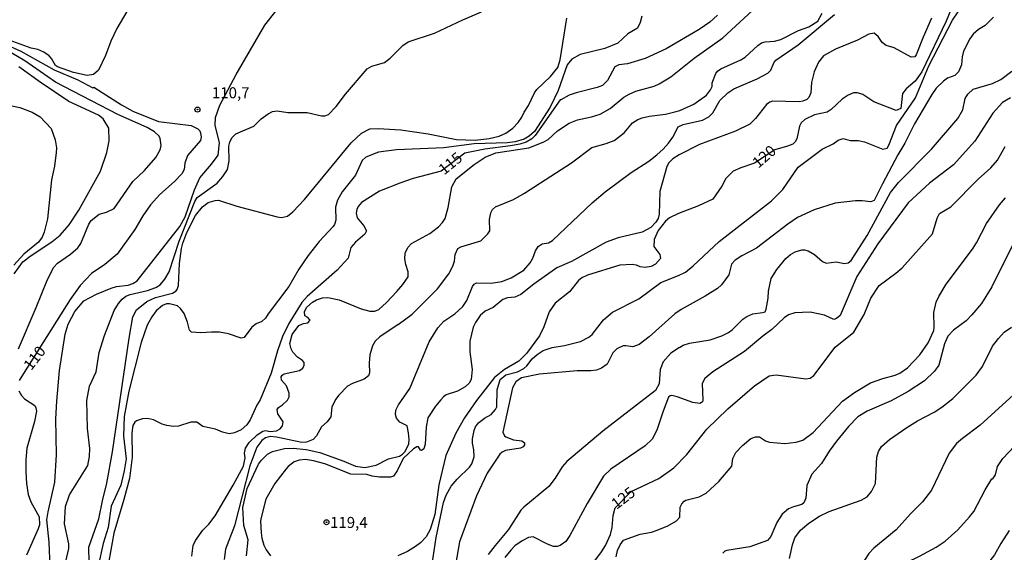
# Model space of a CAD drawing. Extents: x 183118 to 185535, y 1674282 to 1677059.
# Drawn here: x 185116 to 185339, y 1675584 to 1675705 of the extents above; entities that cross this region are included whole.
import ezdxf

# ---------------------------------------------------------------- set-up
doc = ezdxf.new("R2010")
doc.units = 0
doc.header["$MEASUREMENT"] = 0
doc.layers.get('0').update_dxf_attribs({"linetype": 'CONTINUOUS'})
for name, color, linetype in [('IMAGEM', 7, 'CONTINUOUS'), ('V-CURVA_DE_NIVEL', 4, 'CONTINUOUS'), ('V-CURVA_MESTRA', 1, 'CONTINUOUS'), ('V-PONTO_DE_APARELHO', 4, 'CONTINUOUS'), ('V-TEXTO_DE_ALTIMETRIA', 7, 'CONTINUOUS')]:
    doc.layers.add(name, color=color, linetype=linetype)
picture_1 = doc.add_image_def('image1.jpg', size_in_pixel=(4027, 4628))

# ---------------------------------------------------------------- blocks, each defined once
blk = doc.blocks.new('805')
at = {"color": 0, "linetype": 'ByBlock', "lineweight": -2}
for radius in [0.562, 0.0806]:
    blk.add_circle((0, 0), radius, dxfattribs=at)

msp = doc.modelspace()

# ---------------------------------------------------------------- linework, layer by layer
at = {"layer": 'V-CURVA_DE_NIVEL'}
for points in [[(185125.85, 1675580.14), (185127.02, 1675585.32), (185127.06, 1675586.41), (185126.02, 1675590.9), (185126.26, 1675594.82), (185127.21, 1675597.47), (185131.35, 1675604.15), (185131.72, 1675606.17), (185131.81, 1675608.01), (185131.29, 1675612.56), (185131.12, 1675618.9), (185131.73, 1675622.13), (185133.22, 1675625.4), (185133.91, 1675629.74), (185135.15, 1675633.66), (185137.34, 1675639.32), (185138.32, 1675640.9), (185139.13, 1675641.87), (185139.98, 1675642.55), (185140.9, 1675642.91), (185144.84, 1675643.84), (185146.77, 1675644.51), (185147.7, 1675645.13), (185148.79, 1675646.41), (185149.74, 1675648.05), (185152.06, 1675655.04), (185155.56, 1675664.03), (185156.14, 1675664.88), (185160.63, 1675668.14), (185161.92, 1675669.64), (185162.99, 1675671.25), (185163.38, 1675673.22), (185163.27, 1675676.58), (185163.49, 1675677.49), (185163.98, 1675678.4), (185164.9, 1675679.33), (185168.91, 1675681.08), (185170.58, 1675682.72), (185172.19, 1675683.91), (185173.18, 1675684.42), (185174.2, 1675684.56), (185176.68, 1675684.18), (185181.02, 1675684.2), (185184.26, 1675683.39), (185184.99, 1675683.39), (185185.87, 1675683.72), (185187.6, 1675685.56), (185189.68, 1675688.32), (185194.59, 1675694.06), (185195.7, 1675694.65), (185198.51, 1675695.52), (185199.8, 1675696.51), (185202.73, 1675699.39), (185203.89, 1675700.17), (185209.87, 1675702.18), (185216.29, 1675705.21), (185220.52, 1675707.01)], [(185140.15, 1675707.05), (185137.91, 1675703.24), (185136.57, 1675700.32), (185135.37, 1675697.11)], [(185156.72, 1675669.36), (185159.34, 1675672.47), (185160.84, 1675674.54), (185161.16, 1675677.27), (185160.2, 1675681.32), (185160.26, 1675683.05), (185161.24, 1675685.81), (185164.95, 1675692.79), (185171.46, 1675704.01), (185174.21, 1675707.54)], [(185171.61, 1675612.09), (185172.67, 1675611.87), (185174.05, 1675612.03), (185174.93, 1675612.5), (185175.47, 1675613.11), (185175.61, 1675614.04), (185174.38, 1675615.88), (185174.23, 1675616.81), (185174.54, 1675617.32), (185175.45, 1675617.89), (185176.6, 1675618.95), (185176.91, 1675619.68), (185176.93, 1675620.55), (185176.36, 1675622.24), (185175.18, 1675623.51), (185175.11, 1675624.22), (185175.38, 1675624.64), (185175.84, 1675624.91), (185179.3, 1675625.69), (185180.01, 1675626.22), (185180.36, 1675626.9), (185180.36, 1675627.48), (185179.96, 1675627.96), (185178.83, 1675628.7), (185177.79, 1675629.85), (185177.4, 1675630.58), (185177.08, 1675631.82), (185177.59, 1675633.82), (185179.17, 1675635.89), (185180.23, 1675636.35), (185181.18, 1675636.5), (185181.72, 1675637.08), (185181.17, 1675637.71), (185180.5, 1675638.06), (185180.45, 1675639.04), (185180.96, 1675640.07), (185182.22, 1675641.18), (185183.17, 1675641.69), (185184.48, 1675642.18), (185185.72, 1675642.2), (185188.28, 1675641.7), (185193.24, 1675639.66), (185195.24, 1675639.11), (185196.34, 1675639.11), (185197.23, 1675639.52), (185199.02, 1675641.14), (185201.34, 1675643.58), (185202.73, 1675645.21), (185203.87, 1675646.96), (185203.94, 1675648.09), (185203.35, 1675649.75), (185203.14, 1675651.04), (185203.25, 1675652.29), (185203.83, 1675653.58), (185204.69, 1675654.45), (185208.83, 1675656.73), (185210.78, 1675658.28), (185211.71, 1675659.27), (185212.29, 1675660.16), (185212.95, 1675662.64), (185213.81, 1675667.32), (185214.75, 1675669.11), (185218.84, 1675672.4), (185221.32, 1675674.04), (185223.73, 1675675.04), (185231.21, 1675676.19), (185234.49, 1675677.43), (185235.58, 1675678.03), (185237.72, 1675680.02), (185240.36, 1675681.79), (185242.26, 1675682.5), (185245.43, 1675683.18), (185247.42, 1675683.8), (185249.66, 1675685.05), (185252.76, 1675687.63), (185253.93, 1675688.36), (185255.5, 1675689.01), (185259.59, 1675690.16), (185260.79, 1675690.69), (185263.42, 1675692.29), (185268.68, 1675696.47), (185275.19, 1675701.14), (185283.85, 1675709.15)], [(185228.69, 1675625.36), (185230.08, 1675626.11), (185230.79, 1675626.72), (185232.01, 1675628.31), (185233.13, 1675629.29), (185234.49, 1675630.2), (185236.53, 1675630.93), (185239.31, 1675631.38), (185242.92, 1675632.29), (185244.81, 1675633.23), (185245.58, 1675633.83), (185248.15, 1675637.2), (185250.19, 1675638.92), (185256.16, 1675641.96), (185261.15, 1675645.61), (185265.17, 1675647.21), (185266.7, 1675648.01), (185268.45, 1675649.45), (185274.33, 1675654.91), (185286.23, 1675664.19), (185288.78, 1675666.74), (185292.27, 1675671.79), (185297.71, 1675675.88), (185300.21, 1675677.09), (185301.28, 1675677.91), (185302.41, 1675678.25), (185304.01, 1675677.85), (185305.84, 1675677.83), (185307.31, 1675677.56), (185311.45, 1675675.84), (185312.38, 1675676.06), (185312.82, 1675676.76), (185314.51, 1675681.21), (185318.81, 1675687.49), (185321.87, 1675694.75), (185327.23, 1675705.12), (185329.61, 1675708.64)], [(185256.83, 1675706.04), (185256.43, 1675704.55), (185255.82, 1675703.33), (185253.68, 1675701.98), (185251.36, 1675699.9), (185248.46, 1675698.71), (185242.84, 1675697.31), (185240.98, 1675696.25), (185239.91, 1675694.98), (185237.86, 1675689.16), (185236.04, 1675685.42), (185232.52, 1675679.86), (185231.35, 1675678.82), (185230.18, 1675678.12), (185228.14, 1675677.56), (185226.36, 1675677.3), (185218.82, 1675677.05), (185211.99, 1675676.17), (185201.24, 1675675.7), (185197.16, 1675675.15), (185194.35, 1675674.08), (185193.47, 1675673.29), (185191.98, 1675669.96), (185188.95, 1675666.2), (185187.87, 1675664.29), (185187.45, 1675662.72), (185187.49, 1675659.76), (185187.2, 1675658.81), (185186.89, 1675658.34), (185183.77, 1675654.94), (185181.25, 1675651.79), (185179.17, 1675648.67), (185176.84, 1675644.73), (185172.18, 1675638.56), (185171.55, 1675637.53), (185170.77, 1675636.76), (185169.46, 1675636.23), (185168.51, 1675635.5), (185166.77, 1675633.15), (185166.06, 1675633.02), (185163.22, 1675634.03), (185161.18, 1675634.36), (185159.32, 1675634.41), (185156.95, 1675634.21), (185154.81, 1675634.39), (185154.35, 1675634.83), (185153.9, 1675636.64), (185153.15, 1675638.59), (185152.36, 1675639.74), (185151.69, 1675640.32), (185149.83, 1675640.83), (185149.14, 1675640.79)], [(185167.25, 1675583.64), (185167.65, 1675587.32), (185166.7, 1675590.57), (185166.46, 1675594.59), (185167.45, 1675598.92), (185170.02, 1675604.46), (185170.66, 1675605.34), (185172.05, 1675606.72), (185173.18, 1675607.33), (185175.88, 1675608.04), (185177.86, 1675608.11), (185180.8, 1675607.75), (185183.91, 1675607.07), (185189.33, 1675605.12), (185192, 1675603.99), (185194.11, 1675603.66), (185196.67, 1675604.21), (185199.48, 1675605.67), (185201.94, 1675606.3), (185202.65, 1675606.69), (185203.21, 1675607.34), (185204.07, 1675609.03), (185204.16, 1675610.08), (185203.98, 1675611.54), (185203.67, 1675613.15), (185202.03, 1675613.95), (185201.24, 1675614.86), (185201.04, 1675615.7), (185201.09, 1675616.69), (185201.73, 1675617.87), (185204.29, 1675621.63), (185208.69, 1675632.17), (185210.65, 1675635.34), (185212, 1675636.86), (185214.5, 1675638.53), (185216.27, 1675640.16), (185217.2, 1675641.56), (185218.44, 1675644.73), (185218.82, 1675645.26), (185219.39, 1675645.53), (185222.71, 1675645.5), (185225.15, 1675645.9), (185227.25, 1675646.7), (185230.11, 1675648.45), (185231.57, 1675650.1), (185232.15, 1675651.15), (185232.76, 1675652.8), (185233.37, 1675653.82), (185234.29, 1675654.38), (185235.66, 1675654.6), (185236.62, 1675655.13), (185245.61, 1675663.7), (185248.55, 1675666.2), (185254.39, 1675670.56), (185258.42, 1675673.16), (185260.26, 1675674.57), (185261.7, 1675675.86), (185262.85, 1675677.19), (185263.87, 1675678.62), (185265.05, 1675680.9), (185266.2, 1675681.46), (185270.56, 1675682.45), (185272, 1675683.18), (185272.9, 1675684.14), (185274.52, 1675686.9), (185276.32, 1675688.65), (185277.66, 1675689.54), (185282.97, 1675691.78), (185285.35, 1675693.13), (185286.05, 1675693.81), (185286.7, 1675695.45), (185287.21, 1675696.05), (185292.27, 1675699.53), (185300.51, 1675706.39)], [(185201.62, 1675636.09), (185204.83, 1675638.44), (185210.58, 1675644.24), (185213.08, 1675647.58), (185214.03, 1675649.31), (185214.37, 1675650.46), (185214.57, 1675651.96), (185215.16, 1675653.34), (185215.85, 1675653.76), (185220.38, 1675655.08), (185221.97, 1675656.64), (185222.38, 1675657.33), (185222.36, 1675659.94), (185222.65, 1675661.4), (185222.98, 1675662.17), (185223.67, 1675662.8), (185227.74, 1675664.48), (185230.22, 1675665.87), (185240.89, 1675672.74), (185245.51, 1675676.23), (185248.72, 1675677.14), (185250.54, 1675677.85), (185252.82, 1675679.6), (185254.71, 1675681.81), (185255.9, 1675682.56), (185256.89, 1675682.98), (185258.56, 1675683.38), (185262.18, 1675683.83), (185264.29, 1675684.31), (185265.42, 1675684.63), (185268.61, 1675686.09), (185271.46, 1675688.11), (185272.38, 1675689.32), (185272.73, 1675690.07), (185272.78, 1675690.93), (185273.62, 1675693.03), (185273.97, 1675693.52), (185274.72, 1675694.06), (185279.25, 1675696.12), (185280.27, 1675696.74), (185283.08, 1675699.39), (185283.91, 1675699.95), (185284.79, 1675700.23), (185286.91, 1675700.38), (185288.33, 1675700.72), (185292.32, 1675702.77), (185294.67, 1675703.58), (185296.72, 1675704.9), (185297.72, 1675706.69)], [(185322.47, 1675705.55), (185320.54, 1675701.29), (185318.96, 1675697.26), (185318.65, 1675696.8), (185317.87, 1675696.74), (185314.02, 1675698.86), (185312.16, 1675699.37), (185311.3, 1675700.05), (185310.36, 1675701.41), (185309.44, 1675702.16), (185308.24, 1675701.96), (185305.65, 1675700.57), (185300.69, 1675698.57), (185297.99, 1675697.04), (185296.88, 1675695.58), (185295.87, 1675693.39), (185295.25, 1675690.98), (185295.13, 1675688.61), (185294.69, 1675687.57), (185294.23, 1675687.11), (185293.34, 1675686.73), (185292.49, 1675686.6), (185286.45, 1675686.75), (185285.81, 1675686.53), (185285.04, 1675685.97), (185282.61, 1675682.81), (185281.27, 1675681.5), (185278.08, 1675679.95), (185269.92, 1675676.92), (185265.31, 1675674.62), (185263.82, 1675673.71), (185262.92, 1675672.78), (185262.46, 1675671.95), (185260.9, 1675666.25), (185260.74, 1675661.1), (185260.55, 1675660.12), (185260.02, 1675659.29), (185258.89, 1675658.13), (185256.92, 1675657.02), (185251.45, 1675655.78), (185248.77, 1675654.76), (185240.91, 1675650.4), (185237.55, 1675649), (185232.38, 1675645.28), (185229.46, 1675642.94), (185228.03, 1675642.34), (185226.43, 1675642.18), (185225.37, 1675641.78), (185223.18, 1675639.99), (185221.34, 1675639.15), (185220.25, 1675638.17), (185219.15, 1675636.56), (185218.64, 1675635.51), (185217.85, 1675632.37), (185217.87, 1675629.93), (185218.43, 1675625.89), (185218.2, 1675623.67), (185217.69, 1675622.85), (185216.84, 1675621.95), (185215.05, 1675621.02), (185212.53, 1675620.2), (185211.88, 1675619.75), (185211.29, 1675619.06), (185210.12, 1675617.6), (185208.37, 1675614.95), (185207.99, 1675612.82), (185207.79, 1675608.95), (185207.44, 1675607.93), (185206.9, 1675607.53), (185206.68, 1675607.65), (185206.24, 1675608.4), (185205.87, 1675608.37), (185205.09, 1675607.93), (185202.79, 1675605.74)], [(185238.37, 1675696.11), (185239.87, 1675705.54)], [(185336.51, 1675705.76), (185334.58, 1675703.92), (185333.12, 1675703), (185331.91, 1675701.93), (185331.11, 1675700.87), (185329.7, 1675698.06), (185329.4, 1675696.78), (185329.25, 1675694.96), (185328.6, 1675693.41), (185327.76, 1675692.6), (185326.09, 1675691.93), (185325.2, 1675691.29), (185323.54, 1675689.67), (185322.55, 1675688.23), (185318.63, 1675681.62), (185316.43, 1675677.23), (185314.83, 1675674.57), (185311.34, 1675668), (185309.48, 1675664.21), (185308.72, 1675663.9), (185306.78, 1675664.17), (185305.25, 1675664.17)], [(185124.02, 1675694.81), (185123.09, 1675696.42), (185122.56, 1675697.05), (185121.41, 1675697.87), (185119.99, 1675698.43), (185118.48, 1675698.76), (185109.32, 1675702.1)], [(185115.62, 1675630.6), (185119.65, 1675639.99), (185122.18, 1675646.33), (185123.64, 1675649.09), (185124.48, 1675650), (185127.44, 1675652.03), (185129.11, 1675653.47), (185129.75, 1675654.47), (185131.58, 1675658.85), (185132.11, 1675659.67), (185133.92, 1675661.11), (185135.56, 1675661.57), (185137.28, 1675662.44), (185141.53, 1675668.52), (185144.14, 1675671.03), (185146.75, 1675673.99), (185147.7, 1675675.7), (185147.95, 1675676.69), (185147.75, 1675678.29), (185147.48, 1675678.78), (185146.48, 1675679.78), (185144.8, 1675680.8), (185138.16, 1675683.72), (185124.02, 1675691.07), (185117.08, 1675695.91), (185114.09, 1675697.66)], [(185135.37, 1675697.11), (185133.79, 1675693.78), (185132.6, 1675692.79), (185131.16, 1675692.6), (185128.13, 1675693.28), (185124.46, 1675694.57), (185124.02, 1675694.81)], [(185230.17, 1675684.27), (185231.15, 1675685.75), (185232.55, 1675688.65), (185233.06, 1675689.38), (185236.15, 1675692.33), (185237.79, 1675694.38), (185238.37, 1675696.11)], [(185114.62, 1675647.59), (185116.64, 1675650.3), (185117.85, 1675651.22), (185117.79, 1675651.32), (185123.21, 1675654.85), (185125.1, 1675656.37), (185127.15, 1675658.73), (185129.28, 1675662.07), (185134.23, 1675670.88), (185135.64, 1675675.08), (185136.21, 1675677.74), (185136.12, 1675680.66), (185134.84, 1675682.74), (185133.78, 1675683.58), (185127.05, 1675686.69), (185120.51, 1675691.02), (185115.69, 1675694.56)], [(185265.34, 1675630.91), (185266.2, 1675631.4), (185267.61, 1675631.86), (185272.33, 1675632.62), (185274.98, 1675633.55), (185276.49, 1675634.32), (185277.28, 1675634.92), (185279.75, 1675637.29), (185280.65, 1675637.91), (185282, 1675638.57), (185284.17, 1675638.8), (185284.77, 1675639.01), (185285.02, 1675639.63), (185285.44, 1675642.07), (185285.54, 1675643.71), (185286.14, 1675646.52), (185287.41, 1675648.59), (185289.47, 1675651.08), (185290.49, 1675651.99), (185291.57, 1675652.61), (185293.07, 1675653.03), (185293.69, 1675653.07), (185294.53, 1675652.85), (185295.91, 1675652.01), (185297.77, 1675650.38), (185298.58, 1675650.02), (185300.88, 1675650.29), (185302.74, 1675649.91), (185303.54, 1675650.13), (185304.25, 1675650.6), (185307.87, 1675656.31), (185313.2, 1675666.02), (185314.95, 1675668.33), (185322.43, 1675675.9), (185328.39, 1675682.83), (185329.57, 1675684.79), (185330.06, 1675687.32), (185330.69, 1675688.35), (185331.9, 1675689.45), (185336.25, 1675690.78), (185338.13, 1675691.69), (185340.67, 1675693.52)], [(185340.34, 1675687.52), (185338.5, 1675686.41), (185336.31, 1675684), (185332.28, 1675677.71), (185327.42, 1675672.3), (185321.98, 1675668.15), (185317.18, 1675663.72), (185310.3, 1675654.44), (185305.52, 1675647.03), (185301.73, 1675638.16), (185300.96, 1675637.44), (185300.29, 1675637.23), (185298.19, 1675638.22), (185295, 1675638.93), (185291.52, 1675638.75), (185290.04, 1675638.29), (185289.09, 1675637.64), (185286.26, 1675634.99), (185284.22, 1675633.48), (185280.08, 1675630.01), (185272.94, 1675625.38), (185271.13, 1675623.88), (185270.47, 1675622.74), (185270.62, 1675618.95)], [(185114.09, 1675685.66), (185115.91, 1675685.31), (185118.76, 1675684.22), (185120.54, 1675683.21), (185123, 1675680.52), (185123.95, 1675678), (185124.21, 1675676.18), (185124.19, 1675675.08), (185123.77, 1675672.02), (185123.13, 1675668.93), (185122.22, 1675660.07), (185121.47, 1675657.06), (185120.98, 1675655.93), (185120.18, 1675654.8), (185116.82, 1675652.08), (185114.59, 1675649.58)], [(185131.63, 1675582.14), (185131.6, 1675585.65), (185133.8, 1675592.08), (185134.64, 1675596.17), (185135.68, 1675600.14), (185136.92, 1675607.22), (185140.69, 1675633.03), (185141.57, 1675637.88), (185142.34, 1675639.41), (185144.69, 1675641.34), (185146.66, 1675642.25), (185150.49, 1675643.2), (185151.24, 1675643.65), (185151.56, 1675644.04), (185151.88, 1675644.99), (185152.09, 1675649.96), (185152.57, 1675653.36), (185152.89, 1675654.58), (185153.75, 1675656.95), (185155.75, 1675660.84), (185157.32, 1675662.83), (185158.62, 1675663.77), (185160.16, 1675664.25), (185160.96, 1675664.32), (185165.08, 1675662.93), (185174.2, 1675660.52), (185175.18, 1675660.38), (185176.57, 1675660.71), (185177.79, 1675661.66), (185180.43, 1675664.43), (185190.99, 1675677.34), (185193.31, 1675679.53), (185195.24, 1675680.44), (185197.1, 1675680.53), (185202.25, 1675680.22), (185208.45, 1675679.35), (185214.83, 1675678.07), (185219.1, 1675677.89), (185222.27, 1675678.25), (185224.5, 1675678.8), (185226.01, 1675679.49), (185227.61, 1675680.6), (185228.8, 1675681.88), (185229.67, 1675683.14), (185230.17, 1675684.27)], [(185140.46, 1675645.06), (185141.55, 1675645.42), (185142.5, 1675646.01), (185152.15, 1675658.3), (185153.41, 1675660.55), (185155.51, 1675666.65), (185156.72, 1675669.36)], [(185262.72, 1675590.46), (185264.71, 1675591.64), (185265.42, 1675592.47), (185265.48, 1675594.7), (185265.88, 1675595.45), (185266.45, 1675596.08), (185266.82, 1675596.26), (185269.84, 1675597.06), (185271.42, 1675597.84), (185274.27, 1675600.51), (185277.21, 1675604.03), (185277.44, 1675605.71), (185278.11, 1675607.06), (185279.64, 1675608.68), (185281.56, 1675610.28), (185282.56, 1675610.63), (185283.48, 1675610.63), (185284.86, 1675609.75), (185285.77, 1675609.46), (185289.24, 1675609.17), (185291.83, 1675609.44), (185293.3, 1675609.9), (185295.66, 1675611.63), (185302.27, 1675618.71), (185305.03, 1675620.72), (185308.61, 1675622.87), (185311.4, 1675623.91), (185314.24, 1675624.6), (185315.25, 1675625.05), (185317.03, 1675626.29), (185319.84, 1675629.23), (185321.72, 1675631.99), (185322.96, 1675634.75), (185323.07, 1675635.52), (185323, 1675638.86), (185323.49, 1675641.16), (185324.12, 1675642.44), (185325.78, 1675645.28), (185331.75, 1675653.16), (185332.68, 1675654.62), (185334.89, 1675659.03), (185337.82, 1675663.28), (185339.21, 1675664.87)], [(185305.25, 1675664.17), (185300.66, 1675663.61), (185295.88, 1675662.09), (185292.13, 1675660.35), (185289.91, 1675658.83), (185282.83, 1675653.39), (185279.46, 1675651.66)], [(185341.25, 1675655), (185336.12, 1675644.68), (185333.74, 1675640.88), (185331.62, 1675638.29), (185330.33, 1675636.97), (185327.43, 1675634.86), (185326.13, 1675633.48), (185325.36, 1675631.75)], [(185279.46, 1675651.66), (185277.95, 1675650.68), (185277.16, 1675649.8), (185276.56, 1675647.38), (185274.85, 1675645.08), (185273.96, 1675644.31), (185271.15, 1675642.56), (185265.75, 1675639.55), (185264.32, 1675638.5), (185258.49, 1675633.35), (185256.23, 1675631.55), (185254.77, 1675631.05), (185253.2, 1675631.31), (185252.62, 1675631.26), (185251.2, 1675630.58), (185250.23, 1675629.69), (185248.95, 1675627.09), (185247.73, 1675626.2), (185246.56, 1675625.8), (185245.25, 1675625.62), (185242.22, 1675625.62), (185233.65, 1675624.89), (185229.57, 1675624.05), (185228.3, 1675623.14), (185227.52, 1675621.79), (185225.36, 1675611.71), (185225.74, 1675610.85), (185226.03, 1675610.64), (185227.74, 1675609.99), (185229.64, 1675609.72), (185230.26, 1675609.29), (185230.29, 1675608.84), (185229.96, 1675608.4), (185229.38, 1675608.07), (185225.96, 1675607.53), (185225.19, 1675607.16), (185224.68, 1675606.71), (185221.83, 1675602.42), (185219.35, 1675597.29), (185215.52, 1675586.81), (185214.61, 1675581.6)], [(185122.82, 1675581.16), (185122.6, 1675586.76), (185122.09, 1675591.81), (185122.35, 1675593.61), (185123.87, 1675600.39), (185124.27, 1675606.56), (185124.13, 1675614.74), (185124.33, 1675618.71), (185124.96, 1675625.68), (185126.2, 1675633.92), (185126.92, 1675636.17), (185128.37, 1675639.05), (185130.41, 1675641.47), (185133.31, 1675643.03), (185136.59, 1675644.37), (185137.83, 1675644.75), (185140.46, 1675645.06)], [(185149.14, 1675640.79), (185148.23, 1675640.43), (185146.8, 1675639.21), (185145.83, 1675637.88), (185144.76, 1675635.98), (185143.41, 1675632.01), (185140.61, 1675620.99)], [(185201.62, 1675636.09), (185197.47, 1675633.35), (185196.42, 1675632.33), (185195.84, 1675631.28), (185195.24, 1675629.27), (185195.06, 1675627.37), (185195.17, 1675625.18), (185194.9, 1675624.49), (185193.93, 1675623.72), (185191.28, 1675622.72), (185190.19, 1675622.13), (185188.17, 1675620.09), (185187.43, 1675619.13), (185186.59, 1675617.4), (185186.38, 1675615.19), (185185.56, 1675614.06), (185184.28, 1675612.95), (185183.11, 1675610.9), (185182.36, 1675610.06), (185180.91, 1675609.42), (185179.78, 1675609.39), (185174.05, 1675610.59), (185172.68, 1675610.7), (185171.57, 1675610.44), (185170.75, 1675609.84), (185169.65, 1675608.31), (185168.01, 1675604.1), (185164.56, 1675590.44), (185162.54, 1675585.21), (185162.26, 1675582.85)], [(185290.28, 1675583.03), (185290.95, 1675586.14), (185291.47, 1675587.75), (185292.79, 1675589.48), (185294.67, 1675591.11), (185297.05, 1675592.67), (185299.27, 1675593.69), (185306.55, 1675596.29), (185307.84, 1675597.06), (185308.86, 1675598.27), (185309.75, 1675600.07), (185310.03, 1675606.03), (185310.43, 1675607.35), (185311.16, 1675608.48), (185312.91, 1675610.06), (185316.85, 1675612.8), (185319.27, 1675614.29), (185323.09, 1675616.24), (185324.78, 1675617.34), (185327.29, 1675619.36), (185329.71, 1675621.72), (185332.53, 1675624.65), (185333.97, 1675626.61), (185336.3, 1675631.22), (185337.66, 1675632.95), (185338.92, 1675634.39), (185340.54, 1675635.54)], [(185325.36, 1675631.75), (185324.13, 1675626.93), (185323.14, 1675625.53), (185320.83, 1675623.36), (185317.16, 1675620.93), (185313.28, 1675618.81), (185307.88, 1675616.5)], [(185265.34, 1675630.91), (185263.41, 1675629.61), (185261.64, 1675627.63), (185261, 1675625.95), (185260.79, 1675622.63), (185259.93, 1675621.15), (185248.03, 1675611.97), (185239.85, 1675605.09), (185238.77, 1675603.81), (185237.2, 1675601.3), (185235.76, 1675599.4), (185230.07, 1675594.67), (185229.45, 1675593.99), (185226.6, 1675589.61), (185223.58, 1675586.05), (185222.04, 1675583.98)], [(185222.67, 1675615.73), (185223.71, 1675616.83), (185223.98, 1675617.42), (185224.1, 1675621.34), (185224.71, 1675623.64), (185226.06, 1675624.68), (185228.69, 1675625.36)], [(185140.61, 1675620.99), (185139.6, 1675615.23), (185139.4, 1675610.8), (185140.02, 1675605.65), (185139.6, 1675602.91), (185138.78, 1675599.72), (185136.64, 1675594.92), (185135.95, 1675590.13), (185134.82, 1675586.48), (185133.7, 1675581.3)], [(185263.6, 1675620), (185263.23, 1675619.91), (185262.85, 1675619.62), (185261.64, 1675616.5), (185260.25, 1675612.18), (185259.18, 1675610.11), (185257.56, 1675608.64), (185249.83, 1675603.3), (185248.15, 1675601.73), (185244.42, 1675595.52), (185240.53, 1675588.25), (185239.65, 1675586.92), (185238.36, 1675586.01), (185237.66, 1675585.82), (185236.83, 1675585.82), (185235.44, 1675586.32), (185232.19, 1675587.94), (185231.17, 1675587.83), (185229.69, 1675587.1), (185228.1, 1675585.9), (185227.17, 1675584.97), (185225.79, 1675583.29)], [(185270.62, 1675618.95), (185270.6, 1675618.6), (185270.36, 1675618.4), (185269.94, 1675618.21), (185268.39, 1675618.45), (185264.84, 1675619.71), (185263.6, 1675620)], [(185341.87, 1675620.92), (185333.49, 1675613.26), (185329.44, 1675610.3), (185328.12, 1675609.12), (185326.46, 1675606.96), (185322.43, 1675598.55), (185320.44, 1675595.9), (185317.71, 1675593.19), (185314.48, 1675589.56), (185309.42, 1675585.37), (185308.24, 1675584.22), (185306.27, 1675581.21), (185305.59, 1675580.41), (185304.36, 1675579.39)], [(185208.9, 1675578.75), (185210.22, 1675587.85), (185211.94, 1675595.74), (185212.49, 1675597.41), (185213.67, 1675599.43), (185214.97, 1675601.04), (185217.82, 1675603.77), (185218.33, 1675604.52), (185218.84, 1675606.11), (185218.77, 1675607.68), (185218.44, 1675609.24), (185218.46, 1675610.16), (185218.82, 1675612.09), (185219.15, 1675612.93), (185219.82, 1675613.8), (185221.18, 1675614.86), (185222.67, 1675615.73)], [(185307.88, 1675616.5), (185305.76, 1675615.15), (185303.66, 1675613), (185300.93, 1675609.66), (185299.3, 1675607.42), (185297.57, 1675604.57), (185295.31, 1675602.15), (185294.22, 1675599.65), (185293.99, 1675596.77), (185293.54, 1675595.71), (185293.1, 1675595.33), (185291.21, 1675594.8), (185290.04, 1675594.29), (185288.6, 1675593.12), (185287.41, 1675591.26), (185286.08, 1675588.03), (185285.28, 1675587.14), (185281.29, 1675585.71), (185276.11, 1675584.9), (185275.65, 1675584.71), (185275.21, 1675584.27)], [(185166.98, 1675605.9), (185166.86, 1675606.94), (185167.09, 1675608.09), (185167.92, 1675609.36), (185169.71, 1675611.1), (185170.95, 1675611.9), (185171.61, 1675612.09)], [(185154.88, 1675583.6), (185155.23, 1675585.99), (185155.72, 1675587.16), (185157.42, 1675589.52), (185158.73, 1675590.84), (185160.15, 1675592.76), (185164.28, 1675599.7), (185166.61, 1675604), (185166.98, 1675605.9)], [(185194.51, 1675602.13), (185190.9, 1675602.18), (185184.99, 1675604.52), (185182.47, 1675605.21), (185180.62, 1675605.52), (185179.19, 1675605.36), (185178.1, 1675604.96), (185176.71, 1675603.92), (185176.25, 1675603.39), (185173.67, 1675600.09), (185171.68, 1675596.52), (185170.57, 1675592.39), (185170.49, 1675591.52), (185170.57, 1675588.89), (185170.75, 1675587.65), (185171.22, 1675586.08), (185171.71, 1675585.06), (185172.7, 1675583.64)], [(185202.79, 1675605.74), (185201.44, 1675602.95), (185200.55, 1675601.74), (185199.92, 1675601.51), (185197.43, 1675601.47), (185195.72, 1675601.73), (185194.51, 1675602.13)], [(185251.32, 1675584.88), (185251.93, 1675586.2), (185252.68, 1675587.24), (185256.49, 1675588.56), (185259, 1675589.05), (185260.32, 1675589.47), (185262.72, 1675590.46)], [(185340.05, 1675589.42), (185338.13, 1675586.5), (185336.73, 1675583.89), (185334.85, 1675581.48), (185328.1, 1675575.39), (185318.71, 1675566.42), (185317.59, 1675565.27), (185312.51, 1675559.14), (185310.92, 1675556.83), (185310.14, 1675555.37), (185302.46, 1675536.59), (185300.67, 1675533.94), (185298.62, 1675532.15), (185296.61, 1675530.77), (185292.79, 1675528.69), (185291.64, 1675527.54), (185290.57, 1675526.1), (185290.33, 1675525.43), (185290.6, 1675523.59), (185291.53, 1675522.66), (185293.54, 1675521.57)], [(185251.01, 1675583.41), (185251.32, 1675584.88)]]:
    msp.add_lwpolyline(points, dxfattribs=at)
at = {"layer": 'V-CURVA_MESTRA'}
for points in [[(185328.39, 1675711.41), (185325.77, 1675704.88), (185320.24, 1675693.38), (185318.77, 1675691.31), (185316.72, 1675689.51), (185315.9, 1675688.48), (185315.53, 1675685.11), (185314.46, 1675684.65), (185309.39, 1675686.62), (185306.87, 1675688.27), (185305.69, 1675688.61), (185304.79, 1675688.65), (185303.61, 1675688.12), (185302.2, 1675687.19), (185299.74, 1675684.85), (185298.79, 1675684.25), (185295.91, 1675683.65), (185293.73, 1675682.61), (185292.89, 1675681.83), (185292.52, 1675681.1), (185291.94, 1675678.18), (185291.59, 1675677.52), (185291.03, 1675677.03), (185289.82, 1675676.52), (185286.96, 1675675.68), (185282.33, 1675672.69), (185279.25, 1675671.67), (185277.51, 1675670.85), (185275.89, 1675669.24), (185274.94, 1675667.46), (185272.89, 1675664.56), (185269.69, 1675663), (185265.11, 1675661.31), (185263.12, 1675660.33), (185262.16, 1675659.54), (185260.51, 1675657.43), (185259.61, 1675655.41), (185259.58, 1675653.8), (185260.88, 1675652.01), (185261.03, 1675651.09), (185259.96, 1675649.77), (185258.93, 1675649.29), (185257.58, 1675649.02), (185256.45, 1675649.18), (185255.61, 1675649.55), (185254.63, 1675649.71), (185251.85, 1675649.59), (185244.56, 1675647.3), (185243.28, 1675646.7), (185242.48, 1675646.07), (185240.42, 1675643.55), (185237.23, 1675640.96), (185235.87, 1675639), (185234.67, 1675635.61), (185233.65, 1675633.51), (185230.73, 1675629.57), (185228.95, 1675627.84), (185225.74, 1675625.93), (185223.45, 1675624.09), (185219.4, 1675618.87), (185216.69, 1675614.99), (185214.68, 1675611.51), (185212.43, 1675606.39), (185210.84, 1675599.77), (185209.95, 1675593.03), (185208.9, 1675589.67), (185207.95, 1675587.98), (185206.71, 1675586.61), (185205.6, 1675585.77), (185203.74, 1675584.62), (185201.55, 1675583.69)], [(185273.97, 1675706.25), (185272.24, 1675704.66), (185269.81, 1675702.97), (185262.37, 1675698.62), (185257.59, 1675696.39), (185253.59, 1675695.24), (185251.63, 1675694.95), (185250.69, 1675694.55), (185249.06, 1675691.44), (185247.93, 1675690.29), (185246.71, 1675689.82), (185241.97, 1675688.67), (185240.38, 1675688.08), (185238.52, 1675687.02), (185238.33, 1675687.05), (185232.7, 1675679), (185231.95, 1675678.22), (185230.62, 1675677.47), (185229.2, 1675677.01), (185227.12, 1675676.61), (185221.25, 1675675.88), (185216.75, 1675674.95), (185211.4, 1675670.87), (185205.02, 1675669.25), (185202.03, 1675668.17), (185197.38, 1675666.32), (185193.33, 1675663.79), (185192.58, 1675662.86), (185192.25, 1675662.17), (185192.11, 1675661.37), (185192.38, 1675660.33), (185193.89, 1675658.45), (185194.48, 1675657.37), (185194.11, 1675656.56), (185191.98, 1675654.78), (185190.89, 1675653.57), (185190.28, 1675651.15), (185187.81, 1675648.44), (185181.03, 1675642.45), (185179.85, 1675641.13), (185176.89, 1675636.35), (185175.43, 1675633.42), (185174.27, 1675630.18), (185172.89, 1675625.05), (185170.38, 1675619.06), (185169.62, 1675617.85), (185168.12, 1675614.5), (185167.34, 1675613.36), (185166.1, 1675612.22), (185164.6, 1675611.54), (185163.36, 1675611.3), (185161.83, 1675611.72), (185160.26, 1675612.42), (185157.38, 1675613), (185156.05, 1675613.99), (185154.65, 1675613.97), (185151.91, 1675613.07), (185150.74, 1675613), (185149.21, 1675613.22), (185148.19, 1675613.53), (185146.19, 1675614.5), (185144.84, 1675614.79), (185143.74, 1675614.72), (185142.39, 1675614.28), (185141.95, 1675613.95), (185141.55, 1675613.22), (185141.3, 1675611.54), (185141.41, 1675606.03), (185140.78, 1675601.2), (185139.53, 1675596.44), (185137.21, 1675588.84), (185136.12, 1675582.45)], [(185112.48, 1675699.74), (185116.2, 1675698.06), (185123.75, 1675693.85), (185129.11, 1675691.57), (185132.5, 1675689.81), (185132.73, 1675689.89), (185138.93, 1675685.93), (185141.55, 1675684.49), (185147.32, 1675682.16), (185154.76, 1675681.21), (185156.23, 1675680.44), (185156.69, 1675680.06), (185156.87, 1675679.57), (185157.05, 1675678.58), (185156.87, 1675677.8), (185153.88, 1675674.42), (185153.3, 1675672.71), (185153.15, 1675671.29), (185152.6, 1675670.3), (185150.98, 1675668.5), (185147.64, 1675665.58), (185145.56, 1675663.28), (185143.79, 1675660.73), (185141.95, 1675657.65), (185137.98, 1675652.03), (185135.22, 1675649.71), (185132.2, 1675647.69), (185129.62, 1675644.99), (185127.36, 1675641.78), (185116.75, 1675625.01), (185115.82, 1675623.39)], [(185267.06, 1675606.64), (185271.59, 1675612.42), (185276.31, 1675617.02), (185282.32, 1675622.2), (185285.64, 1675624.45), (185287.27, 1675624.73), (185293.98, 1675623.83), (185294.96, 1675623.96), (185295.8, 1675624.56), (185300.61, 1675630.99), (185304.84, 1675634.39), (185307.23, 1675638.36), (185308.72, 1675642.07), (185310.61, 1675644.99), (185314.37, 1675647.74), (185315.77, 1675648.96), (185322.66, 1675656.66), (185323.73, 1675660.25), (185324.27, 1675661.29), (185326.81, 1675662.79), (185333.02, 1675669.04), (185335.91, 1675671.63), (185337.37, 1675673.35), (185339.1, 1675676.5)], [(185115.72, 1675621.04), (185116.28, 1675620.04), (185116.97, 1675619.27), (185119.3, 1675617.72), (185119.56, 1675617.23), (185119.68, 1675616.5), (185119.23, 1675614.1), (185117.53, 1675608.1), (185117.31, 1675605.45), (185117.31, 1675602.72), (185117.48, 1675600.09), (185117.84, 1675597.57), (185118.42, 1675595.94), (185120.29, 1675592.5), (185120.38, 1675590.68), (185120.12, 1675589.8), (185117.47, 1675583.82)], [(185250.1, 1675590.1), (185250.37, 1675592.78), (185250.8, 1675594.53), (185254.4, 1675598.27), (185260.68, 1675601.18), (185264.09, 1675603.59), (185267.06, 1675606.64)], [(185331.09, 1675592.5), (185332.01, 1675593.7), (185334.57, 1675598.65), (185336.14, 1675601.12), (185336.33, 1675601.12), (185336.98, 1675602.02), (185337.42, 1675603.92), (185338.61, 1675605.71), (185341.23, 1675608.5)], [(185311.38, 1675579.08), (185313.66, 1675580.63), (185319.7, 1675583.58), (185323.49, 1675585.66), (185325.51, 1675586.99), (185328.38, 1675589.53), (185331.09, 1675592.5)], [(185245.96, 1675582.2), (185247.69, 1675584.56), (185248.59, 1675585.99), (185249.74, 1675588.49), (185250.1, 1675590.1)]]:
    msp.add_lwpolyline(points, dxfattribs=at)

# ---------------------------------------------------------------- block references
at = {"layer": 'V-PONTO_DE_APARELHO'}
for p in [(185156.17, 1675684.84), (185185.4, 1675591.29)]:
    msp.add_blockref('805', p, dxfattribs=at)

# ---------------------------------------------------------------- texts
at = {"layer": 'V-TEXTO_DE_ALTIMETRIA'}
for s, p in [('110,7', (185159.45, 1675687.41)), ('119,4', (185186.21, 1675589.99))]:
    msp.add_text(s, height=2.5, dxfattribs=at).set_placement(p)
for s, rotation, p in [('120', 40.6905, (185283.2, 1675671.4)), ('115', 39.148, (185212.04, 1675669.88)), ('110', 52.4082, (185118.52, 1675625.52)), ('125', 37.6942, (185251.12, 1675594.07))]:
    msp.add_text(s, height=2.5, rotation=rotation, dxfattribs=at).set_placement(p)

# ---------------------------------------------------------------- referenced raster images: frames only (the image files are external)
at = {"layer": 'IMAGEM', "linetype": 'Continuous'}
image = msp.add_image(picture_1, insert=(183118.54, 1674281.89), size_in_units=(2416.69, 2777.36), dxfattribs=at)
image.dxf.flags = 7

doc.saveas('drawing.dxf')
